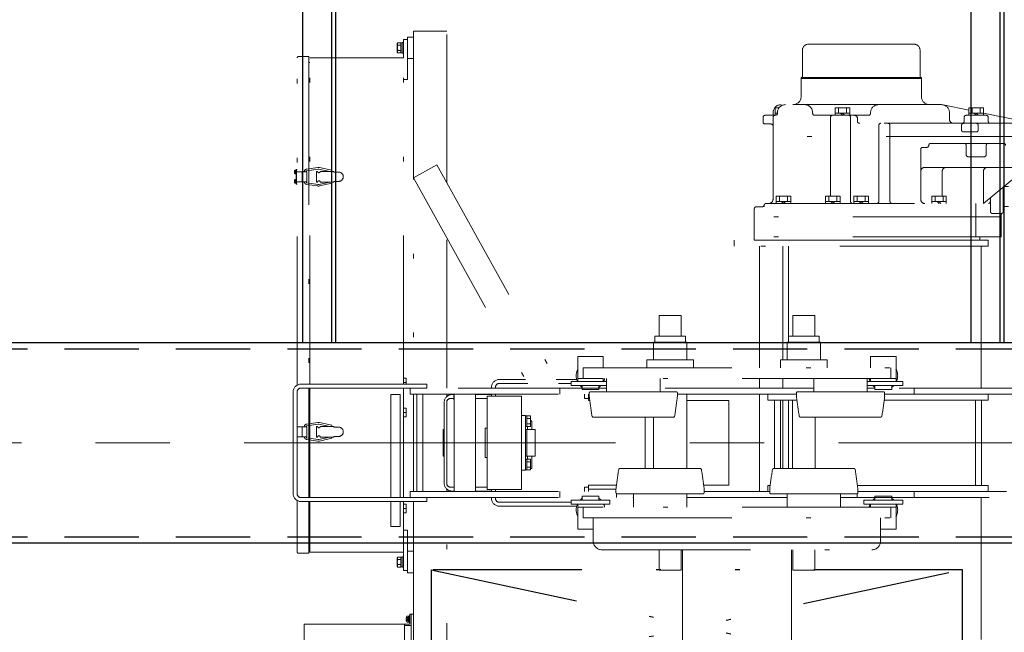
# Model space of a CAD drawing. Units: millimetres. Extents: x -185 to 185, y -134 to 137.
# Drawn here: x 20 to 41, y 63 to 76 of the extents above; entities that cross this region are included whole.
import ezdxf

# ---------------------------------------------------------------- set-up
doc = ezdxf.new("R2010")
doc.units = ezdxf.units.MM
doc.header["$LTSCALE"] = 0.25
for name, pattern in [('CENTER', [50.8, 31.75, -6.35, 6.35, -6.35]), ('DASHED2', [9.525, 6.35, -3.175]), ('DIVIDE', [31.75, 12.7, -6.35, 0, -6.35, 0, -6.35])]:
    doc.linetypes.add(name, pattern=pattern)
doc.layers.add('Layer0016', color=7, linetype='Continuous')

# ---------------------------------------------------------------- blocks, each defined once
blk = doc.blocks.new('DC_GROUP_HSOU2813-R0_3')
at = {"layer": 'Layer0016', "color": 7, "linetype": 'DIVIDE', "lineweight": 25}
for p, q in [((28.723, 64.207), (28.723, 61.778)), ((28.723, 64.207), (40.08, 61.778)), ((28.723, 61.778), (40.08, 64.207)), ((40.08, 64.207), (28.723, 64.207)), ((40.08, 61.778), (40.08, 64.207)), ((28.723, 61.778), (40.08, 61.778))]:
    blk.add_line(p, q, dxfattribs=at)
blk = doc.blocks.new('DC_GROUP_HSOU2813-R0_2')
at = {"layer": 'Layer0016', "linetype": 'Continuous'}
blk.add_blockref('DC_GROUP_HSOU2813-R0_3', (0, 0), dxfattribs=at)
blk = doc.blocks.new('DC_GROUP_HSOU2813-R0_16')
at = {"layer": 'Layer0016', "color": 6, "linetype": 'Continuous', "lineweight": 25}
blk.add_circle((40.545, 79.778), 0.1, dxfattribs=at)
blk = doc.blocks.new('DC_GROUP_HSOU2813-R0_15')
at = {"layer": 'Layer0016', "color": 7, "linetype": 'Continuous', "lineweight": 25}
for p, q in [((40.973, 80.35), (40.259, 80.35)), ((40.259, 80.35), (40.259, 69.064)), ((40.973, 69.064), (40.973, 80.35))]:
    blk.add_line(p, q, dxfattribs=at)
at = {"layer": 'Layer0016', "color": 6, "linetype": 'Continuous', "lineweight": 25}
blk.add_line((40.887, 69.064), (40.887, 80.35), dxfattribs=at)
at = {"layer": 'Layer0016', "linetype": 'Continuous'}
blk.add_blockref('DC_GROUP_HSOU2813-R0_16', (0, 0), dxfattribs=at)
blk = doc.blocks.new('DC_GROUP_HSOU2813-R0_20')
at = {"layer": 'Layer0016', "color": 6, "linetype": 'Continuous', "lineweight": 25}
blk.add_circle((26.259, 79.778), 0.1, dxfattribs=at)
blk = doc.blocks.new('DC_GROUP_HSOU2813-R0_19')
at = {"layer": 'Layer0016', "color": 7, "linetype": 'Continuous', "lineweight": 25}
for p, q in [((26.687, 80.35), (25.973, 80.35)), ((25.973, 80.35), (25.973, 69.064)), ((26.687, 69.064), (26.687, 80.35))]:
    blk.add_line(p, q, dxfattribs=at)
at = {"layer": 'Layer0016', "color": 6, "linetype": 'Continuous', "lineweight": 25}
blk.add_line((26.602, 69.064), (26.602, 80.35), dxfattribs=at)
at = {"layer": 'Layer0016', "linetype": 'Continuous'}
blk.add_blockref('DC_GROUP_HSOU2813-R0_20', (0, 0), dxfattribs=at)
blk = doc.blocks.new('DC_GROUP_HSOU2813-R0_45')
at = {"layer": 'Layer0016', "color": 6, "linetype": 'DIVIDE', "lineweight": 18}
for p, q in [((28.13, 75.157), (28.13, 75.55)), ((28.13, 75.55), (28.216, 75.55)), ((28.216, 75.6), (28.216, 75.142)), ((28.216, 75.6), (28.345, 75.6)), ((28.216, 75.55), (28.216, 74.692)), ((29.059, 75.728), (28.345, 75.728)), ((28.345, 75.728), (28.345, 68.178)), ((29.059, 72.483), (29.059, 75.728)), ((28, 75.461), (28.01, 75.478)), ((28, 75.461), (28, 75.371)), ((28, 75.371), (28, 75.281)), ((28.004, 75.464), (28.002, 75.457)), ((28.002, 75.453), (28.003, 75.46)), ((28.002, 75.457), (28.002, 75.449)), ((28.002, 75.446), (28.002, 75.453)), ((28.002, 75.449), (28.003, 75.443)), ((28.004, 75.439), (28.002, 75.446)), ((28.002, 75.383), (28.004, 75.397)), ((28.004, 75.397), (28.002, 75.384)), ((28.002, 75.384), (28.002, 75.37)), ((28.002, 75.37), (28.002, 75.383)), ((28.003, 75.356), (28.002, 75.37)), ((28.002, 75.37), (28.003, 75.356)), ((28.003, 75.46), (28.004, 75.466)), ((28.003, 75.443), (28.004, 75.437)), ((28.004, 75.346), (28.003, 75.356)), ((28.003, 75.356), (28.004, 75.346)), ((28.004, 75.466), (28.007, 75.472)), ((28.007, 75.471), (28.004, 75.464)), ((28.007, 75.432), (28.004, 75.439)), ((28.004, 75.437), (28.007, 75.431)), ((28.004, 75.397), (28.007, 75.411)), ((28.007, 75.411), (28.004, 75.397)), ((28.006, 75.336), (28.004, 75.346)), ((28.004, 75.346), (28.005, 75.337)), ((28.005, 75.337), (28.008, 75.327)), ((28.008, 75.327), (28.006, 75.336)), ((28.007, 75.472), (28.01, 75.478)), ((28.01, 75.478), (28.007, 75.471)), ((28.01, 75.425), (28.007, 75.432)), ((28.007, 75.431), (28.01, 75.425)), ((28.007, 75.411), (28.01, 75.425)), ((28.01, 75.425), (28.007, 75.411)), ((28.079, 75.478), (28.01, 75.478)), ((28.079, 75.425), (28.01, 75.425)), ((28.079, 75.478), (28.079, 75.474)), ((28.079, 75.475), (28.107, 75.475)), ((28.079, 75.474), (28.079, 75.428)), ((28.079, 75.428), (28.079, 75.425)), ((28.079, 75.425), (28.079, 75.417)), ((28.079, 75.425), (28.079, 75.325)), ((28.107, 75.482), (28.13, 75.482)), ((28.107, 75.482), (28.107, 75.371)), ((28.107, 75.371), (28.107, 75.26)), ((28.13, 75.482), (28.13, 75.371)), ((28.13, 75.371), (28.13, 75.26)), ((36.794, 75.451), (39.037, 75.451)), ((25.863, 68.158), (25.863, 75.161)), ((25.887, 75.185), (26.109, 75.185)), ((26.109, 75.185), (26.109, 68.178)), ((26.13, 75.157), (28.13, 75.157)), ((26.13, 68.178), (26.13, 75.157)), ((28.01, 75.264), (28, 75.281)), ((28.004, 75.303), (28.002, 75.296)), ((28.002, 75.292), (28.003, 75.299)), ((28.002, 75.296), (28.002, 75.289)), ((28.002, 75.285), (28.002, 75.292)), ((28.002, 75.289), (28.003, 75.282)), ((28.004, 75.278), (28.002, 75.285)), ((28.003, 75.299), (28.004, 75.305)), ((28.003, 75.282), (28.004, 75.276)), ((28.004, 75.305), (28.007, 75.311)), ((28.007, 75.31), (28.004, 75.303)), ((28.007, 75.271), (28.004, 75.278)), ((28.004, 75.276), (28.007, 75.27)), ((28.007, 75.311), (28.01, 75.317)), ((28.01, 75.317), (28.007, 75.31)), ((28.01, 75.264), (28.007, 75.271)), ((28.007, 75.27), (28.01, 75.264)), ((28.01, 75.317), (28.008, 75.327)), ((28.008, 75.327), (28.01, 75.317)), ((28.079, 75.317), (28.01, 75.317)), ((28.079, 75.264), (28.01, 75.264)), ((28.079, 75.325), (28.079, 75.317)), ((28.079, 75.317), (28.079, 75.313)), ((28.079, 75.313), (28.079, 75.268)), ((28.079, 75.268), (28.079, 75.264)), ((28.107, 75.267), (28.079, 75.267)), ((28.13, 75.26), (28.107, 75.26)), ((28.13, 68.178), (28.13, 75.157)), ((28.216, 75.142), (28.345, 75.142)), ((36.657, 74.758), (36.657, 75.314)), ((39.174, 74.758), (39.174, 75.314)), ((26.109, 75.057), (26.13, 75.057)), ((36.63, 74.714), (36.63, 74.737)), ((36.63, 74.737), (39.202, 74.737)), ((36.63, 74.714), (36.63, 74.328)), ((39.202, 74.714), (36.63, 74.714)), ((39.202, 74.714), (39.202, 74.737)), ((39.202, 74.714), (39.202, 74.328)), ((28.13, 74.692), (28.216, 74.692)), ((36.157, 74.085), (36.074, 74.085)), ((36.074, 73.928), (36.074, 74.085)), ((36.144, 74.065), (36.144, 74.085)), ((39.63, 74.157), (36.202, 74.157)), ((37.359, 73.928), (37.359, 74.085)), ((37.672, 74.085), (37.359, 74.085)), ((37.43, 73.971), (37.43, 74.085)), ((37.602, 73.971), (37.602, 74.085)), ((37.672, 73.928), (37.672, 74.085)), ((39.665, 74.153), (40.217, 74.039)), ((40.217, 73.928), (40.217, 74.085)), ((40.529, 74.085), (40.217, 74.085)), ((40.287, 73.971), (40.287, 74.085)), ((40.459, 73.971), (40.459, 74.085)), ((40.529, 73.928), (40.529, 74.085)), ((35.816, 73.885), (35.816, 73.785)), ((36.074, 73.928), (35.859, 73.928)), ((36.03, 73.928), (36.03, 73.985)), ((36.03, 73.699), (36.03, 73.885)), ((36.073, 73.928), (36.082, 73.928)), ((36.074, 73.971), (36.125, 73.971)), ((36.125, 73.985), (36.125, 73.971)), ((36.877, 73.985), (36.877, 73.971)), ((36.92, 73.928), (38.072, 73.928)), ((37.259, 73.885), (37.259, 72.199)), ((37.359, 73.971), (37.672, 73.971)), ((37.516, 73.928), (37.473, 73.971)), ((37.559, 73.928), (37.516, 73.971)), ((37.687, 73.885), (37.687, 72.085)), ((38.115, 73.985), (38.115, 73.971)), ((39.802, 73.842), (39.802, 73.985)), ((40.116, 73.799), (40.116, 73.885)), ((40.159, 73.928), (40.587, 73.928)), ((40.217, 73.971), (40.529, 73.971)), ((40.373, 73.928), (40.33, 73.971)), ((40.416, 73.928), (40.373, 73.971)), ((40.529, 73.975), (41.589, 73.756)), ((40.63, 73.799), (40.63, 73.885)), ((35.859, 73.742), (35.987, 73.742)), ((36.03, 72.128), (36.03, 73.699)), ((37.835, 73.799), (37.835, 73.857)), ((41.58, 73.757), (37.878, 73.757)), ((38.291, 73.714), (38.291, 72.085)), ((38.53, 73.714), (38.53, 72.085)), ((38.53, 73.714), (38.53, 72.085)), ((40.059, 73.714), (40.059, 73.614)), ((40.416, 73.714), (40.416, 73.614)), ((41.623, 73.471), (36.03, 73.471)), ((40.102, 73.571), (40.373, 73.571)), ((39.23, 73.242), (39.316, 73.242)), ((39.402, 73.328), (40.958, 73.328)), ((40.159, 73.285), (40.159, 73.085)), ((40.587, 73.285), (40.587, 73.085)), ((39.187, 73.199), (39.187, 72.128)), ((40.202, 73.042), (40.544, 73.042)), ((26.3, 72.812), (26.059, 72.776)), ((26.603, 72.753), (26.335, 72.811)), ((28.345, 72.592), (28.844, 72.87)), ((28.844, 72.87), (31.498, 68.092)), ((39.273, 72.814), (41.366, 72.814)), ((41.53, 72.873), (40.527, 72.042)), ((25.805, 72.719), (25.802, 72.719)), ((25.802, 72.709), (25.805, 72.709)), ((25.818, 72.74), (25.805, 72.74)), ((25.818, 72.719), (25.805, 72.719)), ((25.818, 72.709), (25.805, 72.709)), ((25.818, 72.688), (25.805, 72.688)), ((25.818, 72.74), (25.818, 72.719)), ((25.818, 72.719), (25.818, 72.709)), ((25.818, 72.709), (25.818, 72.688)), ((25.83, 72.753), (25.82, 72.753)), ((25.82, 72.675), (25.83, 72.675)), ((25.84, 72.753), (25.83, 72.753)), ((25.83, 72.714), (25.83, 72.753)), ((25.83, 72.718), (25.83, 72.753)), ((25.84, 72.737), (25.83, 72.737)), ((25.83, 72.718), (25.84, 72.72)), ((25.83, 72.675), (25.83, 72.714)), ((25.84, 72.71), (25.83, 72.707)), ((25.83, 72.675), (25.83, 72.707)), ((25.83, 72.69), (25.84, 72.69)), ((25.83, 72.675), (25.84, 72.675)), ((25.84, 72.733), (25.832, 72.733)), ((25.832, 72.695), (25.84, 72.695)), ((25.84, 72.771), (25.84, 72.457)), ((25.84, 72.771), (25.863, 72.771)), ((25.84, 72.72), (25.84, 72.753)), ((26.069, 72.721), (25.84, 72.721)), ((25.84, 72.72), (25.84, 72.71)), ((25.84, 72.675), (25.84, 72.71)), ((25.843, 72.771), (25.843, 72.457)), ((25.969, 72.721), (25.969, 72.507)), ((25.969, 72.721), (25.969, 72.507)), ((26.308, 72.777), (26.067, 72.741)), ((26.069, 72.721), (26.069, 72.507)), ((26.273, 72.499), (26.273, 72.728)), ((26.296, 72.728), (26.273, 72.728)), ((26.559, 72.728), (26.325, 72.777)), ((26.645, 72.728), (26.353, 72.728)), ((26.596, 72.728), (26.603, 72.753)), ((26.645, 72.728), (26.645, 72.714)), ((26.645, 72.714), (26.745, 72.714)), ((39.646, 72.199), (39.646, 72.728)), ((40.527, 72.728), (40.527, 72.042)), ((25.805, 72.519), (25.802, 72.519)), ((25.802, 72.509), (25.805, 72.509)), ((25.818, 72.54), (25.805, 72.54)), ((25.818, 72.519), (25.805, 72.519)), ((25.818, 72.509), (25.805, 72.509)), ((25.818, 72.488), (25.805, 72.488)), ((25.818, 72.54), (25.818, 72.519)), ((25.818, 72.519), (25.818, 72.509)), ((25.818, 72.509), (25.818, 72.488)), ((25.83, 72.553), (25.82, 72.553)), ((25.82, 72.475), (25.83, 72.475)), ((25.84, 72.553), (25.83, 72.553)), ((25.83, 72.514), (25.83, 72.553)), ((25.83, 72.518), (25.83, 72.553)), ((25.84, 72.537), (25.83, 72.537)), ((25.83, 72.518), (25.84, 72.52)), ((25.83, 72.475), (25.83, 72.514)), ((25.84, 72.51), (25.83, 72.507)), ((25.83, 72.475), (25.83, 72.507)), ((25.83, 72.49), (25.84, 72.49)), ((25.83, 72.475), (25.84, 72.475)), ((25.84, 72.533), (25.832, 72.533)), ((25.832, 72.495), (25.84, 72.495)), ((25.84, 72.52), (25.84, 72.553)), ((25.84, 72.52), (25.84, 72.51)), ((25.84, 72.475), (25.84, 72.51)), ((26.069, 72.507), (25.84, 72.507)), ((25.84, 72.457), (25.863, 72.457)), ((26.3, 72.416), (26.059, 72.451)), ((26.308, 72.45), (26.067, 72.486)), ((26.296, 72.499), (26.273, 72.499)), ((26.559, 72.499), (26.325, 72.451)), ((26.603, 72.474), (26.335, 72.416)), ((26.645, 72.499), (26.353, 72.499)), ((26.596, 72.499), (26.603, 72.474)), ((26.645, 72.499), (26.645, 72.514)), ((26.645, 72.514), (26.745, 72.514)), ((28.345, 72.592), (30.845, 68.092)), ((28.345, 72.592), (30.845, 68.092)), ((40.952, 71.871), (40.952, 72.394)), ((40.967, 72.407), (41.066, 72.407)), ((36.098, 72.042), (36.098, 72.199)), ((36.411, 72.199), (36.098, 72.199)), ((36.169, 72.085), (36.169, 72.199)), ((36.34, 72.085), (36.34, 72.199)), ((36.411, 72.042), (36.411, 72.199)), ((37.151, 72.042), (37.151, 72.199)), ((37.464, 72.199), (37.151, 72.199)), ((37.222, 72.085), (37.222, 72.199)), ((37.393, 72.085), (37.393, 72.199)), ((37.464, 72.042), (37.464, 72.199)), ((37.759, 72.042), (37.759, 72.199)), ((38.072, 72.199), (37.759, 72.199)), ((37.83, 72.085), (37.83, 72.199)), ((38.002, 72.085), (38.002, 72.199)), ((38.072, 72.042), (38.072, 72.199)), ((39.421, 72.042), (39.421, 72.199)), ((39.734, 72.199), (39.421, 72.199)), ((39.492, 72.085), (39.492, 72.199)), ((39.663, 72.085), (39.663, 72.199)), ((39.734, 72.042), (39.734, 72.199)), ((35.673, 71.971), (35.798, 71.971)), ((35.84, 71.999), (35.84, 71.971)), ((35.882, 72.042), (40.632, 72.042)), ((36.098, 72.085), (36.411, 72.085)), ((36.254, 72.042), (36.211, 72.085)), ((36.297, 72.042), (36.254, 72.085)), ((37.151, 72.085), (37.464, 72.085)), ((37.308, 72.042), (37.265, 72.085)), ((37.351, 72.042), (37.308, 72.085)), ((37.759, 72.085), (38.072, 72.085)), ((37.916, 72.042), (37.873, 72.085)), ((37.959, 72.042), (37.916, 72.085)), ((39.421, 72.085), (39.734, 72.085)), ((39.578, 72.042), (39.535, 72.085)), ((39.62, 72.042), (39.578, 72.085)), ((40.367, 72.042), (40.367, 71.328)), ((40.675, 72.164), (40.675, 71.871)), ((40.952, 71.978), (41.066, 71.978)), ((35.63, 71.257), (35.63, 71.928)), ((40.718, 71.828), (40.909, 71.828)), ((40.909, 71.797), (40.909, 71.757)), ((40.909, 71.797), (40.909, 71.328)), ((40.909, 71.757), (35.63, 71.757)), ((29.059, 68.092), (29.059, 71.307)), ((40.63, 71.257), (35.202, 71.257)), ((35.202, 71.128), (35.202, 71.256)), ((40.63, 71.128), (35.202, 71.128)), ((40.909, 71.328), (35.63, 71.328)), ((35.63, 71.257), (40.452, 71.257)), ((35.74, 68.528), (35.74, 71.128)), ((36.239, 68.697), (36.239, 71.128)), ((36.362, 69.2), (36.362, 71.128)), ((40.452, 71.257), (40.452, 71.328)), ((40.48, 71.128), (40.48, 68.092)), ((40.63, 71.257), (40.63, 71.128)), ((33.595, 69.642), (33.595, 69.2)), ((33.595, 69.642), (34.066, 69.642)), ((34.066, 69.642), (34.066, 69.2)), ((36.452, 69.642), (36.452, 69.2)), ((36.923, 69.642), (36.452, 69.642)), ((36.923, 69.642), (36.923, 69.2)), ((33.475, 69.071), (34.186, 69.071)), ((33.475, 69.071), (33.475, 68.697)), ((33.502, 69.2), (34.159, 69.2)), ((33.502, 69.2), (33.502, 69.071)), ((34.159, 69.2), (34.159, 69.071)), ((34.186, 69.071), (34.186, 68.697)), ((37.043, 69.071), (36.332, 69.071)), ((36.332, 69.071), (36.332, 68.697)), ((37.016, 69.2), (36.359, 69.2)), ((36.359, 69.2), (36.359, 69.071)), ((37.016, 69.2), (37.016, 69.071)), ((37.043, 69.071), (37.043, 68.697)), ((32.402, 68.771), (31.859, 68.771)), ((31.859, 68.235), (31.859, 68.771)), ((32.402, 68.528), (32.402, 68.771)), ((33.33, 68.697), (34.33, 68.697)), ((33.33, 68.697), (33.33, 68.528)), ((34.33, 68.697), (34.33, 68.528)), ((37.187, 68.697), (36.187, 68.697)), ((36.187, 68.697), (36.187, 68.528)), ((37.187, 68.697), (37.187, 68.528)), ((38.659, 68.771), (38.116, 68.771)), ((38.116, 68.528), (38.116, 68.771)), ((38.659, 68.235), (38.659, 68.771)), ((31.973, 68.299), (31.973, 68.528)), ((31.973, 68.528), (38.545, 68.528)), ((38.545, 68.528), (38.545, 68.299)), ((28.13, 68.305), (28.187, 68.305)), ((28.13, 68.214), (28.187, 68.214)), ((28.187, 68.305), (28.187, 68.178)), ((30.741, 68.278), (30.184, 68.278)), ((30.789, 68.192), (30.184, 68.192)), ((31.833, 68.278), (31.395, 68.278)), ((31.716, 68.192), (31.443, 68.192)), ((31.716, 68.149), (31.716, 68.235)), ((31.716, 68.235), (32.473, 68.235)), ((31.859, 68.299), (32.402, 68.299)), ((38.545, 68.299), (31.973, 68.299)), ((32.402, 68.235), (32.402, 68.299)), ((32.473, 68.3), (32.473, 68.014)), ((33.616, 68.299), (33.616, 68.014)), ((35.74, 68.092), (35.74, 68.299)), ((36.239, 68.092), (36.239, 68.299)), ((36.902, 68.299), (36.902, 68.014)), ((38.045, 68.299), (38.045, 68.014)), ((38.045, 68.235), (38.802, 68.235)), ((38.116, 68.235), (38.116, 68.299)), ((38.116, 68.299), (38.659, 68.299)), ((38.802, 68.235), (38.802, 68.149)), ((25.773, 65.835), (25.773, 68.007)), ((25.859, 68.007), (25.859, 65.835)), ((25.863, 65.808), (25.863, 68.033)), ((28.63, 68.178), (25.945, 68.178)), ((28.63, 68.092), (25.945, 68.092)), ((26.109, 68.092), (26.109, 65.75)), ((26.13, 65.75), (26.13, 68.092)), ((28.13, 65.75), (28.13, 68.092)), ((28.273, 68.092), (28.273, 67.964)), ((32.473, 68.092), (28.273, 68.092)), ((28.63, 68.178), (28.63, 68.092)), ((30.013, 68.107), (30.013, 68.092)), ((30.013, 68.107), (30.013, 68.092)), ((30.099, 68.107), (30.099, 68.092)), ((30.099, 68.107), (30.099, 68.092)), ((31.473, 68.092), (31.473, 67.964)), ((32.473, 68.149), (31.716, 68.149)), ((31.952, 68.064), (31.952, 68.149)), ((32.309, 68.064), (31.952, 68.064)), ((32.102, 67.914), (32.102, 67.985)), ((33.959, 68.014), (32.13, 68.014)), ((32.309, 68.064), (32.309, 68.149)), ((36.902, 68.092), (33.616, 68.092)), ((33.987, 67.914), (33.987, 67.985)), ((36.53, 67.914), (36.53, 67.985)), ((36.559, 68.014), (38.388, 68.014)), ((38.802, 68.149), (38.045, 68.149)), ((38.209, 68.092), (38.045, 68.092)), ((38.209, 68.064), (38.209, 68.149)), ((38.566, 68.064), (38.209, 68.064)), ((38.416, 67.914), (38.416, 67.985)), ((38.566, 68.064), (38.566, 68.149)), ((41.902, 68.092), (38.566, 68.092)), ((39.045, 68.092), (39.045, 67.964)), ((27.859, 67.957), (27.859, 65.75)), ((28.059, 67.957), (27.859, 67.957)), ((28.059, 65.75), (28.059, 67.957)), ((28.273, 67.964), (32.102, 67.964)), ((28.345, 67.964), (28.345, 65.878)), ((28.416, 65.878), (28.416, 67.964)), ((28.545, 67.964), (28.545, 65.878)), ((29.002, 67.785), (29.002, 66.057)), ((29.056, 67.785), (29.056, 66.057)), ((29.056, 67.785), (29.056, 66.057)), ((29.059, 67.913), (29.059, 67.964)), ((29.059, 66.033), (29.059, 67.809)), ((29.207, 67.871), (29.141, 67.871)), ((29.216, 67.871), (29.141, 67.871)), ((29.207, 67.957), (29.173, 67.957)), ((29.216, 67.957), (29.173, 67.957)), ((29.215, 67.964), (29.207, 67.957)), ((29.207, 67.957), (29.207, 67.842)), ((29.207, 67.842), (29.216, 67.842)), ((29.36, 67.964), (29.215, 67.964)), ((29.216, 65.878), (29.216, 67.964)), ((29.23, 67.964), (29.345, 67.964)), ((29.673, 67.964), (29.673, 65.878)), ((30.013, 67.957), (29.673, 67.957)), ((30.013, 67.957), (29.673, 67.957)), ((29.923, 67.871), (29.673, 67.871)), ((29.923, 67.871), (29.673, 67.871)), ((29.923, 65.921), (29.923, 67.921)), ((30.652, 67.921), (29.923, 67.921)), ((30.013, 67.964), (30.013, 67.921)), ((30.013, 67.957), (30.013, 67.921)), ((30.099, 67.964), (30.099, 67.921)), ((30.099, 67.957), (30.099, 67.921)), ((30.652, 65.921), (30.652, 67.921)), ((31.999, 67.964), (31.999, 67.871)), ((31.999, 67.871), (32.084, 67.871)), ((32.084, 67.964), (32.084, 67.828)), ((32.102, 67.914), (32.084, 67.914)), ((32.084, 67.828), (32.113, 67.828)), ((33.987, 67.964), (36.53, 67.964)), ((34.187, 66.371), (34.187, 67.964)), ((34.187, 67.828), (35.084, 67.828)), ((35.084, 67.828), (35.084, 66.014)), ((35.74, 67.964), (35.74, 65.878)), ((35.916, 67.835), (35.916, 67.964)), ((36.54, 67.835), (35.916, 67.835)), ((36.059, 66.371), (36.059, 67.835)), ((36.187, 66.371), (36.187, 67.835)), ((36.239, 67.835), (36.239, 66.371)), ((36.362, 67.835), (36.362, 66.371)), ((36.445, 67.835), (36.445, 66.371)), ((40.63, 67.835), (38.406, 67.835)), ((38.416, 67.964), (41.902, 67.964)), ((40.359, 66.007), (40.359, 67.835)), ((40.487, 66.007), (40.487, 67.835)), ((40.63, 67.835), (40.63, 67.964)), ((28.13, 67.662), (28.187, 67.662)), ((28.13, 67.571), (28.187, 67.571)), ((28.187, 67.662), (28.187, 67.48)), ((26.3, 67.355), (26.059, 67.319)), ((26.603, 67.296), (26.335, 67.354)), ((28.13, 67.48), (28.187, 67.48)), ((30.737, 67.507), (30.652, 67.507)), ((30.737, 66.335), (30.737, 67.507)), ((30.845, 67.5), (30.737, 67.5)), ((30.766, 67.5), (30.766, 67.271)), ((30.845, 67.442), (30.766, 67.442)), ((30.845, 67.271), (30.845, 67.5)), ((30.877, 67.207), (30.877, 67.36)), ((33.9, 67.471), (32.189, 67.471)), ((33.299, 67.471), (33.299, 66.371)), ((33.473, 66.371), (33.473, 67.471)), ((36.617, 67.471), (38.329, 67.471)), ((36.93, 67.471), (36.93, 66.371)), ((25.859, 67.314), (25.863, 67.314)), ((25.859, 67.264), (26.069, 67.264)), ((25.969, 67.05), (25.969, 67.264)), ((26.308, 67.32), (26.067, 67.284)), ((26.069, 67.05), (26.069, 67.264)), ((26.273, 67.271), (26.273, 67.042)), ((26.296, 67.271), (26.273, 67.271)), ((26.559, 67.271), (26.325, 67.32)), ((26.645, 67.271), (26.353, 67.271)), ((26.596, 67.271), (26.603, 67.296)), ((26.645, 67.271), (26.645, 67.257)), ((26.645, 67.257), (26.745, 67.257)), ((28.979, 66.635), (28.979, 67.207)), ((28.979, 67.207), (29.002, 67.207)), ((29.88, 66.607), (29.88, 67.235)), ((29.88, 67.235), (29.923, 67.235)), ((30.845, 67.271), (30.737, 67.271)), ((30.945, 67.207), (30.737, 67.207)), ((30.845, 67.328), (30.766, 67.328)), ((30.766, 67.207), (30.766, 66.635)), ((30.784, 67.207), (30.784, 67.271)), ((30.945, 67.207), (30.945, 66.635)), ((25.859, 67.05), (26.069, 67.05)), ((25.859, 67), (25.863, 67)), ((26.3, 66.959), (26.059, 66.994)), ((26.308, 66.993), (26.067, 67.029)), ((26.296, 67.042), (26.273, 67.042)), ((26.559, 67.042), (26.325, 66.994)), ((26.603, 67.017), (26.335, 66.959)), ((26.645, 67.042), (26.353, 67.042)), ((26.596, 67.042), (26.603, 67.017)), ((26.645, 67.042), (26.645, 67.057)), ((26.645, 67.057), (26.745, 67.057)), ((28.979, 66.635), (29.002, 66.635)), ((29.88, 66.607), (29.923, 66.607)), ((30.945, 66.635), (30.737, 66.635)), ((30.845, 66.571), (30.737, 66.571)), ((30.766, 66.571), (30.766, 66.342)), ((30.845, 66.514), (30.766, 66.514)), ((30.784, 66.571), (30.784, 66.635)), ((30.845, 66.342), (30.845, 66.571)), ((30.877, 66.368), (30.877, 66.635)), ((30.737, 66.335), (30.652, 66.335)), ((30.845, 66.342), (30.737, 66.342)), ((30.845, 66.4), (30.766, 66.4)), ((30.877, 66.368), (30.845, 66.368)), ((34.472, 66.371), (32.76, 66.371)), ((36.046, 66.371), (37.758, 66.371)), ((28.273, 65.878), (32.673, 65.878)), ((28.273, 65.878), (28.273, 65.75)), ((29.059, 65.878), (29.059, 65.929)), ((29.216, 65.971), (29.141, 65.971)), ((29.216, 65.971), (29.141, 65.971)), ((29.216, 65.885), (29.173, 65.885)), ((29.216, 65.885), (29.173, 65.885)), ((29.923, 65.971), (29.673, 65.971)), ((29.923, 65.971), (29.673, 65.971)), ((30.013, 65.885), (29.673, 65.885)), ((30.013, 65.885), (29.673, 65.885)), ((29.923, 65.921), (30.652, 65.921)), ((30.013, 65.921), (30.013, 65.878)), ((30.013, 65.921), (30.013, 65.878)), ((30.099, 65.921), (30.099, 65.878)), ((30.099, 65.921), (30.099, 65.878)), ((31.473, 65.878), (31.473, 65.75)), ((31.999, 65.971), (32.084, 65.971)), ((31.999, 65.971), (31.999, 65.878)), ((32.084, 66.014), (32.084, 65.878)), ((32.684, 66.014), (32.084, 66.014)), ((32.673, 65.928), (32.084, 65.928)), ((32.673, 65.927), (32.673, 65.857)), ((35.084, 66.014), (34.548, 66.014)), ((34.559, 65.927), (34.559, 65.857)), ((34.559, 65.878), (35.959, 65.878)), ((35.916, 65.878), (35.916, 66.007)), ((35.916, 66.007), (35.969, 66.007)), ((35.959, 65.927), (35.959, 65.857)), ((37.834, 66.007), (40.63, 66.007)), ((37.845, 65.927), (37.845, 65.857)), ((37.845, 65.878), (41.902, 65.878)), ((39.045, 65.878), (39.045, 65.75)), ((40.63, 65.878), (40.63, 66.007)), ((25.863, 64.581), (25.863, 65.684)), ((28.63, 65.75), (25.945, 65.75)), ((28.63, 65.664), (25.945, 65.664)), ((26.109, 65.664), (26.109, 64.557)), ((26.13, 64.585), (26.13, 65.664)), ((27.859, 65.664), (27.859, 65.128)), ((28.059, 65.128), (28.059, 65.664)), ((28.13, 64.585), (28.13, 65.664)), ((28.273, 65.75), (33.045, 65.75)), ((28.345, 65.664), (28.345, 59.885)), ((28.63, 65.75), (28.63, 65.664)), ((29.059, 59.885), (29.059, 65.75)), ((30.013, 65.75), (30.013, 65.735)), ((30.013, 65.75), (30.013, 65.735)), ((30.099, 65.75), (30.099, 65.735)), ((30.099, 65.75), (30.099, 65.735)), ((31.716, 65.692), (31.716, 65.607)), ((32.545, 65.692), (31.716, 65.692)), ((32.309, 65.778), (31.952, 65.778)), ((31.952, 65.778), (31.952, 65.692)), ((32.309, 65.778), (32.309, 65.692)), ((32.545, 65.607), (32.545, 65.692)), ((32.687, 65.75), (32.687, 65.832)), ((34.53, 65.828), (32.701, 65.828)), ((33.045, 65.542), (33.045, 65.828)), ((34.187, 65.542), (34.187, 65.828)), ((34.187, 65.75), (36.33, 65.75)), ((35.987, 65.828), (37.816, 65.828)), ((36.33, 65.542), (36.33, 65.828)), ((37.473, 65.542), (37.473, 65.828)), ((37.473, 65.75), (41.902, 65.75)), ((37.83, 65.75), (37.83, 65.832)), ((37.973, 65.692), (37.973, 65.607)), ((38.802, 65.692), (37.973, 65.692)), ((38.566, 65.778), (38.209, 65.778)), ((38.209, 65.778), (38.209, 65.692)), ((38.566, 65.778), (38.566, 65.692)), ((38.802, 65.607), (38.802, 65.692)), ((40.48, 65.75), (40.48, 62.714)), ((28.13, 65.605), (28.187, 65.605)), ((28.13, 65.514), (28.187, 65.514)), ((28.187, 65.605), (28.187, 65.423)), ((31.716, 65.65), (30.184, 65.65)), ((31.833, 65.564), (30.184, 65.564)), ((31.716, 65.607), (32.545, 65.607)), ((31.859, 65.607), (31.859, 65.542)), ((31.859, 65.607), (31.859, 65.071)), ((31.859, 65.542), (32.402, 65.542)), ((31.973, 65.542), (31.973, 65.314)), ((38.545, 65.542), (31.973, 65.542)), ((37.973, 65.607), (38.802, 65.607)), ((38.116, 65.607), (38.116, 65.542)), ((38.116, 65.542), (38.659, 65.542)), ((38.545, 65.314), (38.545, 65.542)), ((38.659, 65.607), (38.659, 65.071)), ((28.13, 65.423), (28.187, 65.423)), ((31.973, 65.314), (38.545, 65.314)), ((32.187, 65.314), (32.187, 64.821)), ((38.33, 65.314), (38.33, 64.821)), ((28.059, 65.128), (27.859, 65.128)), ((28.216, 65.05), (28.13, 65.05)), ((28.216, 64.192), (28.216, 65.05)), ((32.187, 65.071), (31.859, 65.071)), ((38.659, 65.071), (38.33, 65.071)), ((26.109, 64.685), (26.13, 64.685)), ((32.376, 64.632), (38.142, 64.632)), ((33.595, 64.199), (33.595, 64.632)), ((34.066, 64.199), (34.066, 64.632)), ((34.092, 64.632), (34.092, 62.647)), ((36.426, 62.647), (36.426, 64.632)), ((36.452, 64.199), (36.452, 64.632)), ((36.923, 64.199), (36.923, 64.632)), ((26.109, 64.557), (25.887, 64.557)), ((28.13, 64.585), (26.13, 64.585)), ((28, 64.461), (28.01, 64.478)), ((28, 64.461), (28, 64.371)), ((28.004, 64.464), (28.002, 64.457)), ((28.002, 64.453), (28.003, 64.46)), ((28.002, 64.457), (28.002, 64.449)), ((28.002, 64.446), (28.002, 64.453)), ((28.002, 64.449), (28.003, 64.443)), ((28.004, 64.439), (28.002, 64.446)), ((28.002, 64.383), (28.004, 64.397)), ((28.004, 64.397), (28.002, 64.384)), ((28.003, 64.46), (28.004, 64.466)), ((28.003, 64.443), (28.004, 64.437)), ((28.004, 64.466), (28.007, 64.472)), ((28.007, 64.471), (28.004, 64.464)), ((28.007, 64.432), (28.004, 64.439)), ((28.004, 64.437), (28.007, 64.431)), ((28.004, 64.397), (28.007, 64.411)), ((28.007, 64.411), (28.004, 64.397)), ((28.007, 64.472), (28.01, 64.478)), ((28.01, 64.478), (28.007, 64.471)), ((28.01, 64.425), (28.007, 64.432)), ((28.007, 64.431), (28.01, 64.425)), ((28.007, 64.411), (28.01, 64.425)), ((28.01, 64.425), (28.007, 64.411)), ((28.079, 64.478), (28.01, 64.478)), ((28.079, 64.425), (28.01, 64.425)), ((28.079, 64.478), (28.079, 64.474)), ((28.079, 64.475), (28.107, 64.475)), ((28.079, 64.474), (28.079, 64.428)), ((28.079, 64.428), (28.079, 64.425)), ((28.079, 64.425), (28.079, 64.417)), ((28.079, 64.417), (28.079, 64.39)), ((28.107, 64.482), (28.13, 64.482)), ((28.107, 64.482), (28.107, 64.371)), ((28.13, 64.192), (28.13, 64.585)), ((28.13, 64.482), (28.13, 64.371)), ((28.345, 64.6), (28.216, 64.6)), ((28.216, 64.6), (28.216, 64.142)), ((28, 64.371), (28, 64.281)), ((28.01, 64.264), (28, 64.281)), ((28.004, 64.303), (28.002, 64.296)), ((28.002, 64.292), (28.003, 64.299)), ((28.002, 64.296), (28.002, 64.289)), ((28.002, 64.285), (28.002, 64.292)), ((28.002, 64.289), (28.003, 64.282)), ((28.004, 64.278), (28.002, 64.285)), ((28.004, 64.346), (28.003, 64.356)), ((28.003, 64.356), (28.004, 64.346)), ((28.003, 64.299), (28.004, 64.305)), ((28.003, 64.282), (28.004, 64.276)), ((28.006, 64.336), (28.004, 64.346)), ((28.004, 64.346), (28.005, 64.337)), ((28.004, 64.305), (28.007, 64.311)), ((28.007, 64.31), (28.004, 64.303)), ((28.007, 64.271), (28.004, 64.278)), ((28.004, 64.276), (28.007, 64.27)), ((28.005, 64.337), (28.008, 64.327)), ((28.008, 64.327), (28.006, 64.336)), ((28.007, 64.311), (28.01, 64.317)), ((28.01, 64.317), (28.007, 64.31)), ((28.01, 64.264), (28.007, 64.271)), ((28.007, 64.27), (28.01, 64.264)), ((28.01, 64.317), (28.008, 64.327)), ((28.008, 64.327), (28.01, 64.317)), ((28.079, 64.317), (28.01, 64.317)), ((28.079, 64.264), (28.01, 64.264)), ((28.079, 64.39), (28.079, 64.36)), ((28.079, 64.36), (28.079, 64.325)), ((28.079, 64.325), (28.079, 64.317)), ((28.079, 64.317), (28.079, 64.313)), ((28.079, 64.313), (28.079, 64.268)), ((28.079, 64.268), (28.079, 64.264)), ((28.107, 64.267), (28.079, 64.267)), ((28.107, 64.371), (28.107, 64.26)), ((28.13, 64.26), (28.107, 64.26)), ((28.13, 64.371), (28.13, 64.26)), ((28.13, 64.192), (28.216, 64.192)), ((33.595, 64.199), (34.066, 64.199)), ((36.923, 64.199), (36.452, 64.199)), ((28.345, 64.142), (28.216, 64.142)), ((28.194, 63.155), (28.19, 63.155)), ((28.19, 63.144), (28.194, 63.144)), ((28.225, 63.184), (28.194, 63.184)), ((28.225, 63.155), (28.194, 63.155)), ((28.225, 63.144), (28.194, 63.144)), ((28.237, 63.214), (28.219, 63.214)), ((28.225, 63.184), (28.225, 63.155)), ((28.225, 63.144), (28.225, 63.114)), ((28.237, 63.149), (28.237, 63.214)), ((28.256, 63.21), (28.237, 63.21)), ((28.237, 63.157), (28.256, 63.162)), ((28.237, 63.085), (28.237, 63.149)), ((28.27, 63.221), (28.256, 63.221)), ((28.256, 63.149), (28.256, 63.221)), ((28.256, 63.078), (28.256, 63.149)), ((28.299, 63.257), (28.27, 63.257)), ((28.27, 63.042), (28.27, 63.257)), ((28.27, 63.149), (28.27, 63.221)), ((28.27, 63.078), (28.27, 63.149)), ((28.299, 63.257), (28.299, 59.957)), ((28.299, 63.257), (28.345, 63.257)), ((28.299, 63.257), (28.299, 63.064)), ((28.299, 63.257), (28.299, 63.028)), ((28.299, 63.221), (28.299, 63.064)), ((28.299, 63.221), (28.299, 63.028)), ((28.345, 63.192), (28.345, 61.05)), ((26.013, 63.042), (26.013, 60.171)), ((26.013, 63.042), (28.27, 63.042)), ((28.156, 60.171), (28.156, 63.042)), ((28.156, 63.042), (28.156, 62.8)), ((28.285, 63.014), (28.156, 63.014)), ((28.225, 63.114), (28.194, 63.114)), ((28.219, 63.085), (28.237, 63.085)), ((28.237, 63.089), (28.256, 63.089)), ((28.256, 63.078), (28.27, 63.078))]:
    blk.add_line(p, q, dxfattribs=at)
for centre, radius, start, end in [((28.08, 75.424), 0.00143, 180, 270), ((36.794, 75.314), 0.137, 90, 180), ((39.037, 75.314), 0.137, 0, 90), ((25.887, 75.161), 0.0243, 90, 180), ((28.08, 75.318), 0.00143, 90, 180), ((36.636, 74.758), 0.0214, 270, 0), ((39.196, 74.758), 0.0214, 180, 270), ((36.459, 74.328), 0.171, 270, 0), ((39.373, 74.328), 0.171, 180, 270), ((36.202, 73.985), 0.171, 90, 180), ((36.296, 73.985), 0.171, 90, 180), ((36.706, 73.985), 0.171, 0, 90), ((38.287, 73.985), 0.171, 90, 180), ((39.63, 73.985), 0.171, 0, 90), ((35.859, 73.885), 0.0429, 90, 180), ((36.073, 73.885), 0.0429, 90, 180), ((36.082, 73.971), 0.0429, 270, 0), ((36.92, 73.971), 0.0429, 180, 270), ((37.302, 73.885), 0.0429, 90, 180), ((37.644, 73.885), 0.0429, 0, 90), ((37.764, 73.857), 0.0714, 0, 90), ((38.072, 73.971), 0.0429, 270, 0), ((40.159, 73.885), 0.0429, 90, 180), ((40.587, 73.885), 0.0429, 0, 90), ((35.859, 73.785), 0.0429, 180, 270), ((35.987, 73.699), 0.0429, 0, 90), ((37.878, 73.799), 0.0429, 180, 270), ((38.334, 73.714), 0.0429, 90, 180), ((38.487, 73.714), 0.0429, 0, 90), ((39.887, 73.842), 0.0857, 180, 270), ((40.102, 73.714), 0.0429, 90, 180), ((40.073, 73.799), 0.0429, 270, 0), ((40.373, 73.714), 0.0429, 0, 90), ((40.673, 73.799), 0.0429, 180, 270), ((40.102, 73.614), 0.0429, 180, 270), ((40.373, 73.614), 0.0429, 270, 0), ((39.23, 73.199), 0.0429, 90, 180), ((39.316, 73.285), 0.0429, 270, 0), ((39.402, 73.285), 0.0429, 90, 180), ((40.116, 73.285), 0.0429, 0, 90), ((40.63, 73.285), 0.0429, 90, 180), ((40.958, 73.285), 0.0429, 0, 90), ((40.202, 73.085), 0.0429, 180, 270), ((40.544, 73.085), 0.0429, 270, 0), ((26.316, 72.742), 0.0714, 74.8762, 103.3003), ((39.273, 72.728), 0.0857, 90, 180), ((39.732, 72.728), 0.0857, 90, 180), ((40.613, 72.728), 0.0857, 90, 180), ((25.902, 72.714), 0.0999, 165.0792, 177.0481), ((25.902, 72.714), 0.0999, 182.9519, 194.9208), ((25.902, 72.714), 0.1, 163.0422, 165.0994), ((25.902, 72.714), 0.0966, 176.9494, 183.0506), ((25.902, 72.714), 0.1, 194.9006, 196.9578), ((25.82, 72.739), 0.0143, 90, 163.0422), ((25.82, 72.689), 0.0143, 196.9578, 270), ((25.832, 72.734), 0.00143, 180, 270), ((25.832, 72.693), 0.00143, 90, 180), ((26.074, 72.714), 0.0643, 103.2989, 173.4329), ((26.074, 72.714), 0.0286, 103.2845, 165.0886), ((26.325, 72.728), 0.0286, 180, 0), ((26.316, 72.742), 0.0357, 74.8823, 103.2896), ((26.745, 72.614), 0.1, 0, 90), ((26.745, 72.614), 0.1, 270, 0), ((25.902, 72.514), 0.0999, 165.0792, 177.0481), ((25.902, 72.514), 0.0999, 182.9519, 194.9208), ((25.902, 72.514), 0.1, 163.0422, 165.0994), ((25.902, 72.514), 0.0966, 176.9494, 183.0506), ((25.902, 72.514), 0.1, 194.9006, 196.9578), ((25.82, 72.539), 0.0143, 90, 163.0422), ((25.82, 72.489), 0.0143, 196.9578, 270), ((25.832, 72.534), 0.00143, 180, 270), ((25.832, 72.493), 0.00143, 90, 180), ((26.074, 72.514), 0.0643, 186.4857, 256.7004), ((26.074, 72.514), 0.0286, 194.7232, 256.6737), ((26.325, 72.499), 0.0286, 0, 180), ((26.316, 72.485), 0.0714, 256.6997, 285.1238), ((26.316, 72.485), 0.0357, 256.7104, 285.1177), ((35.673, 71.928), 0.0429, 90, 180), ((35.798, 72.014), 0.0429, 270, 350.4059), ((35.882, 71.999), 0.0429, 90, 170.4059), ((35.944, 72.128), 0.0857, 270, 0), ((37.73, 72.085), 0.0429, 180, 270), ((38.249, 72.085), 0.0429, 270, 0), ((38.573, 72.085), 0.0429, 180, 270), ((39.273, 72.128), 0.0857, 180, 270), ((40.632, 72.085), 0.0429, 270, 0), ((40.718, 71.871), 0.0429, 180, 270), ((40.909, 71.871), 0.0429, 270, 0), ((40.952, 71.797), 0.0429, 120, 180), ((40.909, 71.871), 0.0429, 300, 0), ((32.13, 68.357), 0.307, 152.0945, 203.2862), ((38.387, 68.357), 0.307, 336.7107, 27.9054), ((30.184, 68.107), 0.171, 90, 180), ((30.184, 68.107), 0.0857, 90, 180), ((32.13, 68.357), 0.307, 336.7107, 349.2778), ((38.387, 68.357), 0.307, 190.7222, 203.2862), ((25.945, 68.007), 0.171, 90, 180), ((25.945, 68.007), 0.0857, 90, 180), ((32.13, 68.357), 0.307, 222.4075, 234.4488), ((32.13, 67.985), 0.0286, 90, 180), ((32.13, 68.357), 0.307, 305.5463, 317.5894), ((33.959, 67.985), 0.0286, 0, 90), ((36.559, 67.985), 0.0286, 90, 180), ((38.387, 68.357), 0.307, 222.4075, 234.4488), ((38.387, 67.985), 0.0286, 0, 90), ((38.387, 68.357), 0.307, 305.5463, 317.5894), ((29.173, 67.785), 0.171, 90, 180), ((29.141, 67.785), 0.0857, 90, 180), ((29.141, 67.785), 0.0857, 90, 180), ((29.173, 67.785), 0.171, 90, 131.7968), ((46.277, 69.688), 14.286, 187.1301, 188.8287), ((19.812, 69.688), 14.286, 351.1713, 352.8699), ((50.706, 69.688), 14.286, 187.1301, 188.8287), ((24.241, 69.688), 14.286, 351.1713, 352.8699), ((26.316, 67.285), 0.0714, 74.8762, 103.3003), ((30.83, 67.36), 0.0464, 0, 72.0798), ((32.189, 67.499), 0.0286, 188.833, 270.0009), ((33.9, 67.499), 0.0286, 270, 351.1735), ((36.617, 67.499), 0.0286, 188.8265, 270), ((38.329, 67.499), 0.0286, 270, 351.1679), ((26.074, 67.257), 0.0643, 103.2996, 173.5143), ((26.074, 67.257), 0.0286, 103.3263, 165.2768), ((26.325, 67.271), 0.0286, 180, 0), ((26.316, 67.285), 0.0357, 74.8823, 103.2896), ((26.745, 67.157), 0.1, 0, 90), ((26.745, 67.157), 0.1, 270, 0), ((26.074, 67.057), 0.0643, 186.5671, 256.7011), ((26.074, 67.057), 0.0286, 194.9113, 256.7155), ((26.325, 67.042), 0.0286, 0, 180), ((26.316, 67.028), 0.0714, 256.6997, 285.1238), ((26.316, 67.028), 0.0357, 256.7104, 285.1177), ((46.848, 64.154), 14.286, 171.1713, 172.8699), ((32.76, 66.342), 0.0286, 89.9991, 171.167), ((34.472, 66.342), 0.0286, 8.8265, 90), ((20.384, 64.154), 14.286, 7.1301, 8.8287), ((50.134, 64.154), 14.286, 171.1713, 172.8699), ((36.046, 66.342), 0.0286, 90, 171.1735), ((37.758, 66.342), 0.0286, 8.833, 90.0009), ((23.669, 64.154), 14.286, 7.1301, 8.8287), ((29.173, 66.057), 0.171, 180, 270), ((29.141, 66.057), 0.0857, 180, 270), ((29.141, 66.057), 0.0857, 180, 270), ((29.173, 66.057), 0.171, 228.2032, 270), ((25.945, 65.835), 0.171, 180, 270), ((25.945, 65.835), 0.0857, 180, 270), ((30.184, 65.735), 0.171, 180, 270), ((30.184, 65.735), 0.0857, 180, 270), ((32.13, 65.485), 0.307, 125.5514, 137.5928), ((32.13, 65.485), 0.307, 42.4108, 54.4539), ((32.702, 65.857), 0.0286, 180, 270), ((34.53, 65.857), 0.0286, 270, 0), ((35.987, 65.857), 0.0286, 180, 270), ((37.816, 65.857), 0.0286, 270, 0), ((38.387, 65.485), 0.307, 125.5514, 137.5928), ((38.387, 65.485), 0.307, 42.4108, 54.4539), ((32.13, 65.485), 0.307, 156.714, 207.9058), ((32.13, 65.485), 0.307, 10.7238, 23.2895), ((38.387, 65.485), 0.307, 156.714, 169.2781), ((38.387, 65.485), 0.307, 332.0948, 23.2895), ((32.376, 64.821), 0.189, 180, 270), ((38.142, 64.821), 0.189, 270, 0), ((25.887, 64.581), 0.0243, 180, 270), ((28.362, 63.149), 0.171, 168.2139, 178.2801), ((28.362, 63.149), 0.171, 181.7199, 191.7861), ((28.362, 63.149), 0.171, 163.8086, 168.2193), ((28.362, 63.149), 0.168, 178.2439, 181.7561), ((28.219, 63.191), 0.0229, 90, 163.8086), ((28.362, 63.149), 0.171, 191.7807, 196.1914), ((28.219, 63.108), 0.0229, 196.1914, 270), ((28.285, 63.028), 0.0143, 270, 0)]:
    blk.add_arc(centre, radius, start, end, dxfattribs=at)

msp = doc.modelspace()

# ---------------------------------------------------------------- linework, layer by layer
at = {"layer": 'Layer0016', "color": 7, "linetype": 'Continuous', "lineweight": 25}
for p, q in [((-138.656, 69.064), (49.173, 69.064)), ((-138.656, 64.778), (49.173, 64.778))]:
    msp.add_line(p, q, dxfattribs=at)
at = {"layer": 'Layer0016', "color": 6, "linetype": 'DASHED2', "lineweight": 25}
for p, q in [((-138.656, 68.935), (49.173, 68.935)), ((-138.656, 64.907), (49.173, 64.907))]:
    msp.add_line(p, q, dxfattribs=at)
at = {"layer": 'Layer0016', "color": 7, "linetype": 'CENTER', "lineweight": 18}
msp.add_line((-140.372, 66.921), (50.769, 66.921), dxfattribs=at)

# ---------------------------------------------------------------- block references
at = {"linetype": 'Continuous'}
msp.add_blockref('DC_GROUP_HSOU2813-R0_2', (0, 0), dxfattribs=at)
at = {"layer": 'Layer0016', "linetype": 'Continuous'}
for name in ['DC_GROUP_HSOU2813-R0_19', 'DC_GROUP_HSOU2813-R0_15', 'DC_GROUP_HSOU2813-R0_45']:
    msp.add_blockref(name, (0, 0), dxfattribs=at)

doc.saveas('drawing.dxf')
